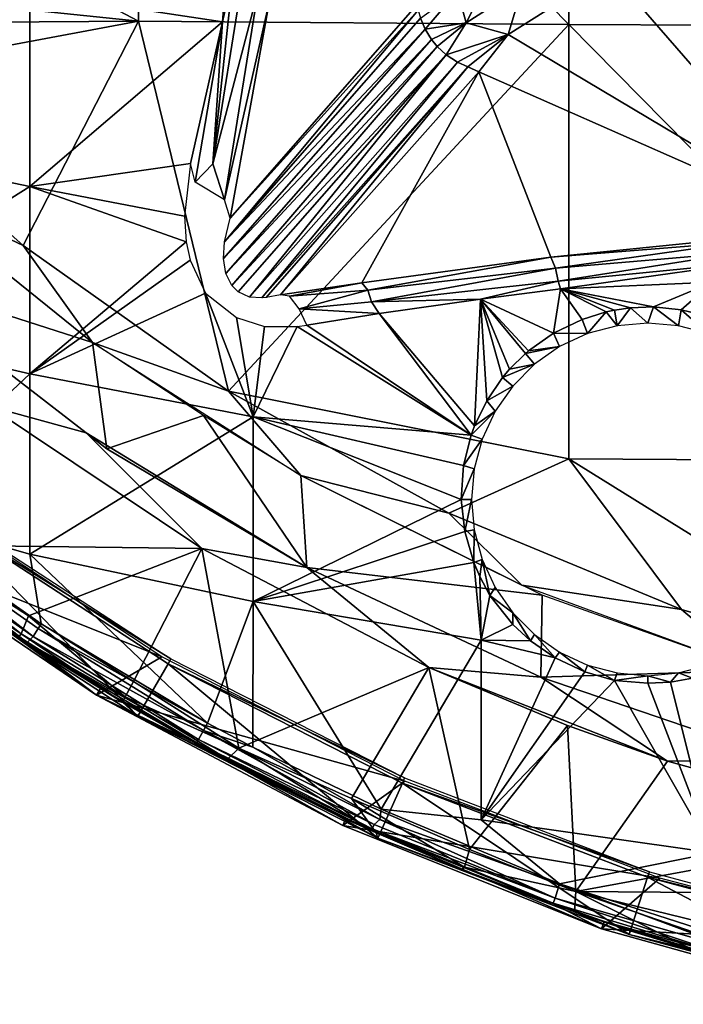
# Model space of a CAD drawing. Extents: x 0 to 651, y 0 to 1239.
# Drawn here: x 595 to 605, y 3 to 17 of the extents above; entities that cross this region are included whole.
import ezdxf

# ---------------------------------------------------------------- set-up
doc = ezdxf.new("R2010")
doc.units = 0
doc.header["$MEASUREMENT"] = 0

msp = doc.modelspace()

# ---------------------------------------------------------------- linework, layer by layer
for points in [[(591.350098, 19.764601, 76.263222), (596.77771, 16.905371, 76.536453), (596.77771, 23.071831, 77.099831)], [(596.77771, 23.071831, 77.099831), (596.77771, 16.905371, 76.536453), (602.880981, 16.8575, 76.98539)], [(596.77771, 23.071831, 77.099831), (602.880981, 16.8575, 76.98539), (602.880981, 23.03755, 77.550018)], [(602.880981, 23.03755, 77.550018), (602.880981, 16.8575, 76.98539), (608.994873, 16.82889, 77.253571)], [(602.880981, 23.03755, 77.550018), (608.994873, 16.82889, 77.253571), (608.994873, 23.017111, 77.818939)], [(593.610474, 17.23522, 76.263222), (596.77771, 16.905371, 76.536453), (591.350098, 19.764601, 76.263222)], [(606.641724, 13.965857, 54.481792), (603.46051, 17.625774, 44.427662), (604.940796, 18.265703, 42.669182)], [(592.148804, 17.88151, 57.75473), (595.237915, 17.311159, 56.546459), (592.148804, 15.20497, 59.120899)], [(597.970032, 16.896191, 55.63755), (595.237915, 17.311159, 56.546459), (598.02832, 17.59684, 55.2948)], [(598.02832, 17.59684, 55.2948), (598.123596, 17.566799, 55.267361), (597.970032, 16.896191, 55.63755)], [(601.423706, 16.882132, 47.203014), (601.30481, 17.33079, 46.98016), (601.81543, 17.645832, 45.964027)], [(602.222778, 17.395929, 45.66198), (601.423706, 16.882132, 47.203014), (601.81543, 17.645832, 45.964027)], [(606.641724, 13.965857, 54.481792), (602.020142, 16.714466, 46.930275), (603.46051, 17.625774, 44.427662)], [(602.020142, 16.714466, 46.930275), (602.222778, 17.395929, 45.66198), (603.46051, 17.625774, 44.427662)], [(597.835205, 14.88395, 56.637501), (597.970032, 16.896191, 55.63755), (598.123596, 17.566799, 55.267361)], [(597.835205, 14.88395, 56.637501), (598.123596, 17.566799, 55.267361), (598.255005, 17.515841, 55.210979)], [(597.835205, 14.88395, 56.637501), (598.255005, 17.515841, 55.210979), (598.475098, 17.339613, 55.078163)], [(592.148804, 15.20497, 59.120899), (595.237915, 17.311159, 56.546459), (595.237915, 14.561, 57.950191)], [(597.970032, 16.896191, 55.63755), (595.237915, 14.561, 57.950191), (595.237915, 17.311159, 56.546459)], [(597.999207, 14.372627, 56.645828), (597.835205, 14.88395, 56.637501), (598.475098, 17.339613, 55.078163)], [(597.999207, 14.372627, 56.645828), (598.475098, 17.339613, 55.078163), (598.637268, 17.192129, 54.819996)], [(600.842285, 16.78982, 48.270782), (600.777466, 16.946735, 48.306847), (601.30481, 17.33079, 46.98016)], [(601.423706, 16.882132, 47.203014), (600.842285, 16.78982, 48.270782), (601.30481, 17.33079, 46.98016)], [(602.020142, 16.714466, 46.930275), (601.423706, 16.882132, 47.203014), (602.222778, 17.395929, 45.66198)], [(593.257019, 16.881639, 76.18824), (596.77771, 16.905371, 76.536453), (593.610474, 17.23522, 76.263222)], [(598.637268, 17.192129, 54.819996), (598.079346, 14.109714, 56.537029), (597.999207, 14.372627, 56.645828)], [(600.735413, 17.143961, 48.365002), (598.079346, 14.109714, 56.537029), (598.637268, 17.192129, 54.819996)], [(598.079346, 14.109714, 56.537029), (600.747192, 17.06105, 48.338631), (597.999939, 13.778692, 56.884171)], [(600.747192, 17.06105, 48.338631), (600.777466, 16.946735, 48.306847), (597.999939, 13.778692, 56.884171)], [(598.079346, 14.109714, 56.537029), (600.735413, 17.143961, 48.365002), (600.747192, 17.06105, 48.338631)], [(593.257019, 16.881639, 76.18824), (592.479187, 16.103861, 76.018852), (596.77771, 16.905371, 76.536453)], [(592.479187, 16.103861, 76.018852), (595.142395, 13.72385, 76.018852), (596.77771, 16.905371, 76.536453)], [(596.77771, 16.905371, 76.536453), (595.142395, 13.72385, 76.018852), (598.055298, 11.657, 76.018852)], [(597.517334, 14.886565, 56.814289), (595.237915, 14.561, 57.950191), (597.970032, 16.896191, 55.63755)], [(596.77771, 16.905371, 76.536453), (598.055298, 11.657, 76.018852), (602.880981, 16.8575, 76.98539)], [(597.585083, 14.62233, 56.924519), (597.517334, 14.886565, 56.814289), (597.970032, 16.896191, 55.63755)], [(597.585083, 14.62233, 56.924519), (597.970032, 16.896191, 55.63755), (597.835205, 14.88395, 56.637501)], [(597.999939, 13.778692, 56.884171), (600.777466, 16.946735, 48.306847), (600.842285, 16.78982, 48.270782)], [(597.999939, 13.778692, 56.884171), (600.842285, 16.78982, 48.270782), (597.984741, 13.539285, 57.109764)], [(597.984741, 13.539285, 57.109764), (600.842285, 16.78982, 48.270782), (600.932617, 16.643581, 48.246918)], [(598.055298, 11.657, 76.018852), (602.880981, 10.69736, 76.234253), (602.880981, 16.8575, 76.98539)], [(600.932617, 16.643581, 48.246918), (600.842285, 16.78982, 48.270782), (601.423706, 16.882132, 47.203014)], [(601.014099, 16.54661, 48.238106), (600.932617, 16.643581, 48.246918), (601.423706, 16.882132, 47.203014)], [(601.141113, 16.429035, 48.23661), (601.014099, 16.54661, 48.238106), (601.423706, 16.882132, 47.203014)], [(602.020142, 16.714466, 46.930275), (601.141113, 16.429035, 48.23661), (601.423706, 16.882132, 47.203014)], [(602.880981, 16.8575, 76.98539), (602.880981, 10.69736, 76.234253), (608.994873, 10.66065, 76.501442)], [(602.880981, 16.8575, 76.98539), (608.994873, 10.66065, 76.501442), (608.994873, 16.82889, 77.253571)], [(600.932617, 16.643581, 48.246918), (598.017639, 13.327948, 57.279617), (597.984741, 13.539285, 57.109764)], [(601.014099, 16.54661, 48.238106), (598.017639, 13.327948, 57.279617), (600.932617, 16.643581, 48.246918)], [(601.304321, 16.322081, 48.25069), (601.141113, 16.429035, 48.23661), (602.020142, 16.714466, 46.930275)], [(602.020142, 16.714466, 46.930275), (601.450012, 16.257879, 48.27467), (601.304321, 16.322081, 48.25069)], [(602.020142, 16.714466, 46.930275), (601.603271, 16.184565, 48.385971), (601.450012, 16.257879, 48.27467)], [(601.603271, 16.184565, 48.385971), (602.020142, 16.714466, 46.930275), (606.641724, 13.965857, 54.481792)], [(601.014099, 16.54661, 48.238106), (598.104126, 13.155539, 57.382385), (598.017639, 13.327948, 57.279617)], [(601.141113, 16.429035, 48.23661), (598.104126, 13.155539, 57.382385), (601.014099, 16.54661, 48.238106)], [(601.141113, 16.429035, 48.23661), (598.191956, 13.065428, 57.410294), (598.104126, 13.155539, 57.382385)], [(598.354675, 12.992432, 57.374622), (598.191956, 13.065428, 57.410294), (601.141113, 16.429035, 48.23661)], [(601.304321, 16.322081, 48.25069), (598.354675, 12.992432, 57.374622), (601.141113, 16.429035, 48.23661)], [(601.304321, 16.322081, 48.25069), (598.527527, 12.98136, 57.275372), (598.354675, 12.992432, 57.374622)], [(601.450012, 16.257879, 48.27467), (598.527527, 12.98136, 57.275372), (601.304321, 16.322081, 48.25069)], [(601.450012, 16.257879, 48.27467), (598.590881, 12.98571, 57.23159), (598.527527, 12.98136, 57.275372)], [(601.450012, 16.257879, 48.27467), (598.791687, 13.02336, 57.071083), (598.590881, 12.98571, 57.23159)], [(601.603271, 16.184565, 48.385971), (598.791687, 13.02336, 57.071083), (601.450012, 16.257879, 48.27467)], [(592.479187, 16.103861, 76.32251), (593.397583, 14.54544, 76.243622), (595.142395, 13.72385, 76.32251)], [(595.142395, 13.72385, 76.32251), (595.142395, 13.72385, 76.018852), (592.479187, 16.103861, 76.32251)], [(592.479187, 16.103861, 76.32251), (595.142395, 13.72385, 76.018852), (592.479187, 16.103861, 76.018852)], [(601.603271, 16.184565, 48.385971), (599.946167, 13.192845, 56.605694), (598.791687, 13.02336, 57.071083)], [(601.603271, 16.184565, 48.385971), (602.628357, 13.559571, 55.59808), (599.946167, 13.192845, 56.605694)], [(606.641724, 13.965857, 54.481792), (602.628357, 13.559571, 55.59808), (601.603271, 16.184565, 48.385971)], [(592.148804, 15.20497, 59.120899), (595.237915, 14.561, 57.950191), (592.148804, 12.61795, 60.649891)], [(595.237915, 14.561, 57.950191), (597.517334, 14.886565, 56.814289), (597.430481, 14.13894, 57.254452)], [(597.835205, 14.88395, 56.637501), (597.999207, 14.372627, 56.645828), (597.585083, 14.62233, 56.924519)], [(592.148804, 12.61795, 60.649891), (595.237915, 14.561, 57.950191), (595.237915, 11.90287, 59.521221)], [(593.13739, 13.309, 75.761589), (596.127686, 12.35086, 75.93985), (593.397583, 14.54544, 75.93985)], [(595.142395, 13.72385, 76.32251), (593.397583, 14.54544, 76.243622), (596.127686, 12.35086, 76.243622)], [(597.453674, 13.77666, 57.44677), (595.237915, 11.90287, 59.521221), (595.237915, 14.561, 57.950191)], [(595.237915, 14.561, 57.950191), (597.430481, 14.13894, 57.254452), (597.453674, 13.77666, 57.44677)], [(606.641724, 13.965857, 54.481792), (605.348511, 13.777195, 54.931995), (602.628357, 13.559571, 55.59808)], [(595.142395, 13.72385, 76.32251), (596.127686, 12.35086, 76.243622), (598.055298, 11.657, 76.32251)], [(598.055298, 11.657, 76.32251), (598.055298, 11.657, 76.018852), (595.142395, 13.72385, 76.32251)], [(595.142395, 13.72385, 76.32251), (598.055298, 11.657, 76.018852), (595.142395, 13.72385, 76.018852)], [(597.510803, 13.51863, 57.56995), (595.237915, 11.90287, 59.521221), (597.453674, 13.77666, 57.44677)], [(602.690979, 13.404346, 55.838078), (602.628357, 13.559571, 55.59808), (605.348511, 13.777195, 54.931995)], [(605.348511, 13.777195, 54.931995), (605.345825, 13.62962, 55.113522), (602.690979, 13.404346, 55.838078)], [(600.032227, 13.08966, 56.76981), (599.946167, 13.192845, 56.605694), (602.628357, 13.559571, 55.59808)], [(600.032227, 13.08966, 56.76981), (602.628357, 13.559571, 55.59808), (602.690979, 13.404346, 55.838078)], [(605.345825, 13.62962, 55.113522), (602.731873, 13.21852, 55.999329), (602.690979, 13.404346, 55.838078)], [(605.345825, 13.62962, 55.113522), (605.467163, 13.48674, 55.210827), (602.731873, 13.21852, 55.999329)], [(597.510803, 13.51863, 57.56995), (597.727905, 13.048972, 57.755325), (595.237915, 11.90287, 59.521221)], [(602.690979, 13.404346, 55.838078), (600.084595, 12.925052, 56.946747), (600.032227, 13.08966, 56.76981)], [(602.690979, 13.404346, 55.838078), (602.731873, 13.21852, 55.999329), (600.084595, 12.925052, 56.946747)], [(602.765198, 13.11189, 56.059448), (602.731873, 13.21852, 55.999329), (605.467163, 13.48674, 55.210827)], [(602.765198, 13.11189, 56.059448), (605.467163, 13.48674, 55.210827), (604.921326, 13.20463, 55.484261)], [(596.037415, 11.06972, 76.065628), (596.331604, 10.843307, 75.761345), (593.13739, 13.309, 76.065628)], [(593.13739, 13.309, 76.065628), (596.331604, 10.843307, 75.761345), (593.13739, 13.309, 75.761589)], [(596.331604, 10.843307, 75.761345), (596.127686, 12.35086, 75.93985), (593.13739, 13.309, 75.761589)], [(593.13739, 13.309, 76.065628), (594.655029, 11.44683, 75.982697), (596.037415, 11.06972, 76.065628)], [(598.791687, 13.02336, 57.071083), (599.946167, 13.192845, 56.605694), (598.922607, 13.00478, 57.100491)], [(598.922607, 13.00478, 57.100491), (599.946167, 13.192845, 56.605694), (600.032227, 13.08966, 56.76981)], [(601.630798, 12.96562, 56.461449), (600.084595, 12.925052, 56.946747), (602.731873, 13.21852, 55.999329)], [(601.630798, 12.96562, 56.461449), (602.731873, 13.21852, 55.999329), (602.765198, 13.11189, 56.059448)], [(604.921326, 13.20463, 55.484261), (604.080566, 12.855238, 55.870075), (602.765198, 13.11189, 56.059448)], [(604.474304, 12.81422, 55.801411), (604.080566, 12.855238, 55.870075), (604.921326, 13.20463, 55.484261)], [(604.921326, 13.20463, 55.484261), (604.709595, 12.756451, 55.780907), (604.474304, 12.81422, 55.801411)], [(595.237915, 11.90287, 59.521221), (597.727905, 13.048972, 57.755325), (598.404785, 11.29282, 58.558239)], [(598.404785, 11.29282, 58.558239), (597.727905, 13.048972, 57.755325), (598.168823, 12.7055, 57.784698)], [(600.032227, 13.08966, 56.76981), (599.059875, 12.827728, 57.337135), (598.922607, 13.00478, 57.100491)], [(600.032227, 13.08966, 56.76981), (600.084595, 12.925052, 56.946747), (599.059875, 12.827728, 57.337135)], [(602.765198, 13.11189, 56.059448), (602.664185, 12.481828, 56.44656), (601.630798, 12.96562, 56.461449)], [(602.765198, 13.11189, 56.059448), (603.070923, 12.67678, 56.224129), (602.664185, 12.481828, 56.44656)], [(603.526917, 12.806, 56.033649), (603.411987, 12.78162, 56.076462), (602.765198, 13.11189, 56.059448)], [(602.765198, 13.11189, 56.059448), (604.080566, 12.855238, 55.870075), (603.754089, 12.83896, 55.958569)], [(602.765198, 13.11189, 56.059448), (603.754089, 12.83896, 55.958569), (603.526917, 12.806, 56.033649)], [(603.411987, 12.78162, 56.076462), (603.070923, 12.67678, 56.224129), (602.765198, 13.11189, 56.059448)], [(600.192627, 12.75831, 57.03101), (599.059875, 12.827728, 57.337135), (600.084595, 12.925052, 56.946747)], [(600.192627, 12.75831, 57.03101), (600.084595, 12.925052, 56.946747), (601.630798, 12.96562, 56.461449)], [(601.542725, 11.16592, 57.557449), (600.192627, 12.75831, 57.03101), (601.630798, 12.96562, 56.461449)], [(601.542725, 11.16592, 57.557449), (601.630798, 12.96562, 56.461449), (601.717163, 11.52405, 57.284195)], [(601.630798, 12.96562, 56.461449), (602.664185, 12.481828, 56.44656), (602.311401, 12.23081, 56.68874)], [(601.630798, 12.96562, 56.461449), (602.311401, 12.23081, 56.68874), (602.265808, 12.19183, 56.724529)], [(602.265808, 12.19183, 56.724529), (602.041992, 11.97124, 56.919041), (601.630798, 12.96562, 56.461449)], [(601.630798, 12.96562, 56.461449), (602.041992, 11.97124, 56.919041), (601.940918, 11.85226, 57.01952)], [(601.630798, 12.96562, 56.461449), (601.940918, 11.85226, 57.01952), (601.717163, 11.52405, 57.284195)], [(604.000488, 12.62522, 62.400002), (603.754089, 12.83896, 55.958569), (604.080566, 12.855238, 55.870075)], [(604.000488, 12.62522, 62.400002), (604.080566, 12.855238, 55.870075), (604.43457, 12.58719, 62.400002)], [(604.43457, 12.58719, 62.400002), (604.080566, 12.855238, 55.870075), (604.474304, 12.81422, 55.801411)], [(598.404785, 11.29282, 58.558239), (598.168823, 12.7055, 57.784698), (598.567383, 12.574058, 57.711174)], [(599.164185, 12.59446, 57.481209), (599.059875, 12.827728, 57.337135), (600.192627, 12.75831, 57.03101)], [(601.495483, 11.03711, 57.652279), (599.164185, 12.59446, 57.481209), (600.192627, 12.75831, 57.03101)], [(601.495483, 11.03711, 57.652279), (600.192627, 12.75831, 57.03101), (601.542725, 11.16592, 57.557449)], [(603.145508, 12.47442, 62.400002), (603.070923, 12.67678, 56.224129), (603.411987, 12.78162, 56.076462)], [(603.145508, 12.47442, 62.400002), (603.411987, 12.78162, 56.076462), (603.566406, 12.58719, 62.400002)], [(603.566406, 12.58719, 62.400002), (603.411987, 12.78162, 56.076462), (603.526917, 12.806, 56.033649)], [(603.566406, 12.58719, 62.400002), (603.526917, 12.806, 56.033649), (603.754089, 12.83896, 55.958569)], [(603.566406, 12.58719, 62.400002), (603.754089, 12.83896, 55.958569), (604.000488, 12.62522, 62.400002)], [(604.43457, 12.58719, 62.400002), (604.474304, 12.81422, 55.801411), (604.855591, 12.47442, 62.400002)], [(604.855591, 12.47442, 62.400002), (604.474304, 12.81422, 55.801411), (604.709595, 12.756451, 55.780907)], [(595.237915, 11.90287, 59.521221), (593.14978, 9.938776, 61.908939), (592.148804, 12.61795, 60.649891)], [(598.404785, 11.29282, 58.558239), (598.567383, 12.574058, 57.711174), (599.028503, 12.57604, 57.540909)], [(598.404785, 11.29282, 58.558239), (599.028503, 12.57604, 57.540909), (601.495483, 11.03711, 57.652279)], [(601.495483, 11.03711, 57.652279), (599.028503, 12.57604, 57.540909), (599.164185, 12.59446, 57.481209)], [(602.664185, 12.481828, 56.44656), (603.070923, 12.67678, 56.224129), (603.145508, 12.47442, 62.400002)], [(602.750488, 12.29024, 62.400002), (602.311401, 12.23081, 56.68874), (602.664185, 12.481828, 56.44656)], [(602.750488, 12.29024, 62.400002), (602.664185, 12.481828, 56.44656), (603.145508, 12.47442, 62.400002)], [(598.055298, 11.657, 76.32251), (596.127686, 12.35086, 76.243622), (599.079102, 10.46437, 76.243622)], [(596.331604, 10.843307, 75.761345), (597.699707, 11.312725, 75.93985), (596.127686, 12.35086, 75.93985)], [(602.750488, 12.29024, 62.400002), (602.393494, 12.04032, 62.400002), (602.265808, 12.19183, 56.724529)], [(602.265808, 12.19183, 56.724529), (602.311401, 12.23081, 56.68874), (602.750488, 12.29024, 62.400002)], [(602.393494, 12.04032, 62.400002), (602.041992, 11.97124, 56.919041), (602.265808, 12.19183, 56.724529)], [(602.085388, 11.73216, 62.400002), (601.940918, 11.85226, 57.01952), (602.393494, 12.04032, 62.400002)], [(602.393494, 12.04032, 62.400002), (601.940918, 11.85226, 57.01952), (602.041992, 11.97124, 56.919041)], [(595.237915, 11.90287, 59.521221), (595.237915, 9.346962, 61.25354), (593.14978, 9.938776, 61.908939)], [(598.404785, 11.29282, 58.558239), (595.237915, 9.346962, 61.25354), (595.237915, 11.90287, 59.521221)], [(602.085388, 11.73216, 62.400002), (601.717163, 11.52405, 57.284195), (601.940918, 11.85226, 57.01952)], [(602.085388, 11.73216, 62.400002), (601.835388, 11.37519, 62.400002), (601.717163, 11.52405, 57.284195)], [(598.055298, 11.657, 76.32251), (599.079102, 10.46437, 76.243622), (601.181274, 9.929359, 76.32251)], [(601.181274, 9.929359, 76.32251), (601.181274, 9.929359, 76.018852), (598.055298, 11.657, 76.32251)], [(598.055298, 11.657, 76.32251), (601.181274, 9.929359, 76.018852), (598.055298, 11.657, 76.018852)], [(598.055298, 11.657, 76.018852), (601.181274, 9.929359, 76.018852), (602.880981, 10.69736, 76.234253)], [(601.835388, 11.37519, 62.400002), (601.542725, 11.16592, 57.557449), (601.717163, 11.52405, 57.284195)], [(593.900085, 9.475052, 75.327332), (597.676819, 9.427726, 75.678528), (594.655029, 11.44683, 75.678528)], [(594.655029, 11.44683, 75.982697), (594.655029, 11.44683, 75.678528), (597.676819, 9.427726, 75.678528)], [(594.655029, 11.44683, 75.982697), (597.676819, 9.427726, 75.678528), (597.676819, 9.427726, 75.982697)], [(596.037415, 11.06972, 76.065628), (594.655029, 11.44683, 75.982697), (597.676819, 9.427726, 75.982697)], [(599.164978, 9.160995, 75.761589), (597.699707, 11.312725, 75.93985), (596.331604, 10.843307, 75.761345)], [(599.164978, 9.160995, 75.761589), (599.079102, 10.46437, 75.93985), (597.699707, 11.312725, 75.93985)], [(601.651306, 10.98025, 62.400002), (601.495483, 11.03711, 57.652279), (601.835388, 11.37519, 62.400002)], [(601.835388, 11.37519, 62.400002), (601.495483, 11.03711, 57.652279), (601.542725, 11.16592, 57.557449)], [(598.404785, 11.29282, 58.558239), (598.404785, 8.678496, 60.330109), (595.237915, 9.346962, 61.25354)], [(601.495483, 11.03711, 57.652279), (601.38623, 10.602785, 57.960747), (598.404785, 11.29282, 58.558239)], [(598.404785, 11.29282, 58.558239), (601.38623, 10.602785, 57.960747), (601.356628, 10.12522, 58.28014)], [(601.356628, 10.12522, 58.28014), (598.404785, 8.678496, 60.330109), (598.404785, 11.29282, 58.558239)], [(599.164978, 9.160995, 76.065628), (599.164978, 9.160995, 75.761589), (596.037415, 11.06972, 76.065628)], [(599.164978, 9.160995, 75.761589), (596.331604, 10.843307, 75.761345), (596.037415, 11.06972, 76.065628)], [(596.037415, 11.06972, 76.065628), (597.676819, 9.427726, 75.982697), (599.164978, 9.160995, 76.065628)], [(601.651306, 10.98025, 62.400002), (601.38623, 10.602785, 57.960747), (601.495483, 11.03711, 57.652279)], [(601.651306, 10.98025, 62.400002), (601.538513, 10.55932, 62.400002), (601.38623, 10.602785, 57.960747)], [(602.880981, 10.69736, 76.234253), (601.181274, 9.929359, 76.018852), (604.481079, 8.562505, 76.018852)], [(607.913208, 7.573724, 76.018852), (608.994873, 10.66065, 76.501442), (602.880981, 10.69736, 76.234253)], [(602.880981, 10.69736, 76.234253), (604.481079, 8.562505, 76.018852), (607.913208, 7.573724, 76.018852)], [(601.538513, 10.55932, 62.400002), (601.356628, 10.12522, 58.28014), (601.38623, 10.602785, 57.960747)], [(601.500488, 10.12522, 62.400002), (601.356628, 10.12522, 58.28014), (601.538513, 10.55932, 62.400002)], [(601.181274, 9.929359, 76.32251), (599.079102, 10.46437, 76.243622), (602.217102, 8.908033, 76.243622)], [(602.50177, 8.767776, 75.939476), (599.079102, 10.46437, 75.93985), (599.164978, 9.160995, 75.761589)], [(601.356628, 10.12522, 58.28014), (601.406555, 9.668035, 58.567886), (598.404785, 8.678496, 60.330109)], [(601.500488, 10.12522, 62.400002), (601.406555, 9.668035, 58.567886), (601.356628, 10.12522, 58.28014)], [(601.500488, 10.12522, 62.400002), (601.538513, 9.69106, 62.400002), (601.406555, 9.668035, 58.567886)], [(595.218445, 8.471903, 75.314117), (593.900085, 9.475052, 75.327332), (592.867737, 9.996556, 75.258728)], [(592.867737, 9.996556, 75.258728), (593.667542, 9.200479, 75.09285), (595.11615, 8.218149, 75.067276)], [(592.867737, 9.996556, 75.258728), (595.11615, 8.218149, 75.067276), (595.218445, 8.471903, 75.314117)], [(593.873413, 10.02169, 69), (592.911621, 9.567797, 69), (597.108276, 7.894397, 69)], [(595.397217, 8.358538, 61.908939), (593.103394, 9.877861, 61.986351), (593.14978, 9.938776, 61.908939)], [(593.14978, 9.938776, 61.908939), (595.237915, 9.346962, 61.25354), (595.397217, 8.358538, 61.908939)], [(601.181274, 9.929359, 76.32251), (602.217102, 8.908033, 76.243622), (604.481079, 8.562505, 76.32251)], [(604.481079, 8.562505, 76.32251), (604.481079, 8.562505, 76.018852), (601.181274, 9.929359, 76.32251)], [(601.181274, 9.929359, 76.32251), (604.481079, 8.562505, 76.018852), (601.181274, 9.929359, 76.018852)], [(593.025269, 9.771935, 62.168629), (593.103394, 9.877861, 61.986351), (595.286438, 8.182395, 62.168362)], [(595.397217, 8.358538, 61.908939), (595.355591, 8.294225, 61.986351), (593.103394, 9.877861, 61.986351)], [(595.286438, 8.182395, 62.168362), (593.103394, 9.877861, 61.986351), (595.355591, 8.294225, 61.986351)], [(594.075378, 9.824157, 71.500008), (596.772278, 7.053077, 71.500008), (593.572021, 9.131372, 71.500008)], [(597.239807, 7.862687, 67.000008), (594.075378, 9.824157, 71.500008), (594.121521, 9.887755, 67.000008)], [(597.239807, 7.862687, 67.000008), (597.2005, 7.794678, 71.500008), (594.075378, 9.824157, 71.500008)], [(597.2005, 7.794678, 71.500008), (596.772278, 7.053077, 71.500008), (594.075378, 9.824157, 71.500008)], [(592.911621, 9.567797, 69), (592.978882, 9.65625, 62.632481), (596.1828, 7.349908, 69)], [(592.964722, 9.695739, 62.45055), (593.025269, 9.771935, 62.168629), (595.199707, 8.097322, 62.510986)], [(592.978882, 9.65625, 62.632481), (592.964722, 9.695739, 62.45055), (595.199707, 8.097322, 62.510986)], [(596.1828, 7.349908, 69), (592.978882, 9.65625, 62.632481), (595.199707, 8.097322, 62.510986)], [(595.199707, 8.097322, 62.510986), (593.025269, 9.771935, 62.168629), (595.286438, 8.182395, 62.168362)], [(598.404785, 8.678496, 60.330109), (601.406555, 9.668035, 58.567886), (601.533997, 9.227574, 58.826649)], [(601.538513, 9.69106, 62.400002), (601.533997, 9.227574, 58.826649), (601.406555, 9.668035, 58.567886)], [(601.651306, 9.270132, 62.400002), (601.533997, 9.227574, 58.826649), (601.538513, 9.69106, 62.400002)], [(597.108276, 7.894397, 69), (592.911621, 9.567797, 69), (596.1828, 7.349908, 69)], [(595.218445, 8.471903, 75.314117), (597.676819, 9.427726, 75.678528), (593.900085, 9.475052, 75.327332)], [(596.710205, 7.543695, 75.313797), (597.676819, 9.427726, 75.678528), (595.218445, 8.471903, 75.314117)], [(598.203979, 6.599288, 75.297089), (597.676819, 9.427726, 75.678528), (596.710205, 7.543695, 75.313797)], [(598.203979, 6.599288, 75.297089), (600.897217, 7.74318, 75.678528), (597.676819, 9.427726, 75.678528)], [(597.676819, 9.427726, 75.982697), (597.676819, 9.427726, 75.678528), (600.897217, 7.74318, 75.678528)], [(597.676819, 9.427726, 75.982697), (600.897217, 7.74318, 75.678528), (600.897217, 7.74318, 75.982697)], [(599.164978, 9.160995, 76.065628), (597.676819, 9.427726, 75.982697), (600.897217, 7.74318, 75.982697)], [(595.397217, 8.358538, 61.908939), (595.237915, 9.346962, 61.25354), (597.758301, 6.953955, 61.908939)], [(597.758301, 6.953955, 61.908939), (595.237915, 9.346962, 61.25354), (598.404785, 8.678496, 60.330109)], [(598.404785, 8.678496, 60.330109), (601.533997, 9.227574, 58.826649), (601.63678, 8.127689, 59.569199)], [(601.651306, 9.270132, 62.400002), (601.617981, 9.032726, 58.934528), (601.533997, 9.227574, 58.826649)], [(601.63678, 8.127689, 59.569199), (601.533997, 9.227574, 58.826649), (601.617981, 9.032726, 58.934528)], [(601.651306, 9.270132, 62.400002), (601.762573, 8.763653, 59.076767), (601.617981, 9.032726, 58.934528)], [(601.835388, 8.875191, 62.400002), (601.762573, 8.763653, 59.076767), (601.651306, 9.270132, 62.400002)], [(596.772278, 7.053077, 71.500008), (596.553223, 7.247368, 74.87426), (593.572021, 9.131372, 71.500008)], [(593.572021, 9.131372, 71.500008), (596.553223, 7.247368, 74.87426), (595.07312, 8.16679, 74.843773)], [(593.667542, 9.200479, 75.09285), (595.07312, 8.16679, 74.843773), (595.11615, 8.218149, 75.067276)], [(602.482483, 7.605791, 76.065628), (602.482483, 7.605791, 75.761589), (599.164978, 9.160995, 76.065628)], [(599.164978, 9.160995, 76.065628), (602.482483, 7.605791, 75.761589), (599.164978, 9.160995, 75.761589)], [(602.482483, 7.605791, 75.761589), (602.50177, 8.767776, 75.939476), (599.164978, 9.160995, 75.761589)], [(599.164978, 9.160995, 76.065628), (600.897217, 7.74318, 75.982697), (602.482483, 7.605791, 76.065628)], [(601.63678, 8.127689, 59.569199), (601.617981, 9.032726, 58.934528), (601.762573, 8.763653, 59.076767)], [(602.085388, 8.518219, 62.400002), (601.762573, 8.763653, 59.076767), (601.835388, 8.875191, 62.400002)], [(604.481079, 8.562505, 76.32251), (602.217102, 8.908033, 76.243622), (605.505005, 7.700145, 76.243622)], [(597.758301, 6.953955, 61.908939), (598.404785, 8.678496, 60.330109), (598.398926, 6.613493, 61.908939)], [(598.398926, 6.613493, 61.908939), (598.404785, 8.678496, 60.330109), (600.219482, 5.733192, 61.908939)], [(600.219482, 5.733192, 61.908939), (598.404785, 8.678496, 60.330109), (601.63678, 8.127689, 59.569199)], [(601.63678, 8.127689, 59.569199), (601.762573, 8.763653, 59.076767), (602.087524, 8.350611, 59.268929)], [(602.085388, 8.518219, 62.400002), (602.087524, 8.350611, 59.268929), (601.762573, 8.763653, 59.076767)], [(605.505005, 7.700145, 75.93985), (602.50177, 8.767776, 75.939476), (602.482483, 7.605791, 75.761589)], [(602.393494, 8.210063, 62.400002), (602.337769, 8.118481, 59.359917), (602.085388, 8.518219, 62.400002)], [(602.085388, 8.518219, 62.400002), (602.337769, 8.118481, 59.359917), (602.087524, 8.350611, 59.268929)], [(604.481079, 8.562505, 76.32251), (605.505005, 7.700145, 76.243622), (607.913208, 7.573724, 76.32251)], [(607.913208, 7.573724, 76.32251), (607.913208, 7.573724, 76.018852), (604.481079, 8.562505, 76.32251)], [(604.481079, 8.562505, 76.32251), (607.913208, 7.573724, 76.018852), (604.481079, 8.562505, 76.018852)], [(595.218445, 8.471903, 75.314117), (595.11615, 8.218149, 75.067276), (596.592041, 7.324727, 75.130905)], [(595.218445, 8.471903, 75.314117), (596.592041, 7.324727, 75.130905), (596.710205, 7.543695, 75.313797)], [(595.286438, 8.182395, 62.168362), (595.355591, 8.294225, 61.986351), (597.700073, 6.846845, 62.045891)], [(597.758301, 6.953955, 61.908939), (595.355591, 8.294225, 61.986351), (595.397217, 8.358538, 61.908939)], [(597.758301, 6.953955, 61.908939), (597.700073, 6.846845, 62.045891), (595.355591, 8.294225, 61.986351)], [(602.087524, 8.350611, 59.268929), (602.337769, 8.118481, 59.359917), (601.63678, 8.127689, 59.569199)], [(595.11615, 8.218149, 75.067276), (595.07312, 8.16679, 74.843773), (596.553223, 7.247368, 74.87426)], [(595.11615, 8.218149, 75.067276), (596.553223, 7.247368, 74.87426), (596.592041, 7.324727, 75.130905)], [(595.199707, 8.097322, 62.510986), (595.286438, 8.182395, 62.168362), (597.631714, 6.721318, 62.306965)], [(596.1828, 7.349908, 69), (595.199707, 8.097322, 62.510986), (596.240112, 7.445157, 62.632481)], [(596.240112, 7.445157, 62.632481), (595.199707, 8.097322, 62.510986), (597.605103, 6.672442, 62.523869)], [(597.605103, 6.672442, 62.523869), (595.199707, 8.097322, 62.510986), (597.631714, 6.721318, 62.306965)], [(597.631714, 6.721318, 62.306965), (595.286438, 8.182395, 62.168362), (597.700073, 6.846845, 62.045891)], [(600.219482, 5.733192, 61.908939), (601.63678, 8.127689, 59.569199), (601.63678, 5.581975, 61.534771)], [(601.63678, 5.581975, 61.534771), (601.63678, 8.127689, 59.569199), (602.685669, 7.876337, 59.432419)], [(601.63678, 8.127689, 59.569199), (602.337769, 8.118481, 59.359917), (602.685669, 7.876337, 59.432419)], [(602.685669, 7.876337, 59.432419), (602.337769, 8.118481, 59.359917), (602.393494, 8.210063, 62.400002)], [(602.685669, 7.876337, 59.432419), (602.393494, 8.210063, 62.400002), (602.750488, 7.960141, 62.400002)], [(602.685669, 7.876337, 59.432419), (602.750488, 7.960141, 62.400002), (603.108887, 7.67982, 59.454731)], [(603.108887, 7.67982, 59.454731), (602.750488, 7.960141, 62.400002), (603.145508, 7.775962, 62.400002)], [(597.108276, 7.894397, 69), (596.1828, 7.349908, 69), (600.555298, 6.131351, 69)], [(600.552612, 6.174743, 67.000008), (597.2005, 7.794678, 71.500008), (597.239807, 7.862687, 67.000008)], [(601.63678, 5.581975, 61.534771), (602.685669, 7.876337, 59.432419), (603.108887, 7.67982, 59.454731)], [(597.2005, 7.794678, 71.500008), (600.172424, 5.320668, 71.500008), (596.772278, 7.053077, 71.500008)], [(600.552612, 6.174743, 67.000008), (600.520691, 6.102979, 71.500008), (597.2005, 7.794678, 71.500008)], [(600.520691, 6.102979, 71.500008), (600.172424, 5.320668, 71.500008), (597.2005, 7.794678, 71.500008)], [(599.800842, 5.881844, 75.30809), (600.897217, 7.74318, 75.678528), (598.203979, 6.599288, 75.297089)], [(600.897217, 7.74318, 75.678528), (599.800842, 5.881844, 75.30809), (601.473816, 5.158986, 75.308167)], [(600.897217, 7.74318, 75.678528), (601.473816, 5.158986, 75.308167), (602.864014, 6.918609, 75.678528)], [(600.897217, 7.74318, 75.982697), (600.897217, 7.74318, 75.678528), (602.864014, 6.918609, 75.678528)], [(600.897217, 7.74318, 75.982697), (602.864014, 6.918609, 75.678528), (604.279114, 6.412566, 75.982697)], [(602.482483, 7.605791, 76.065628), (600.897217, 7.74318, 75.982697), (604.279114, 6.412566, 75.982697)], [(601.63678, 5.581975, 61.534771), (603.108887, 7.67982, 59.454731), (603.531555, 7.557959, 59.42762)], [(605.950195, 6.422758, 75.761589), (605.505005, 7.700145, 75.93985), (602.482483, 7.605791, 75.761589)], [(603.108887, 7.67982, 59.454731), (603.145508, 7.775962, 62.400002), (603.531555, 7.557959, 59.42762)], [(603.531555, 7.557959, 59.42762), (603.145508, 7.775962, 62.400002), (603.566406, 7.66319, 62.400002)], [(604.855591, 7.775962, 62.400002), (604.63501, 7.588863, 59.12077), (604.43457, 7.66319, 62.400002)], [(596.710205, 7.543695, 75.313797), (596.592041, 7.324727, 75.130905), (598.203979, 6.599288, 75.297089)], [(601.63678, 5.581975, 61.534771), (603.531555, 7.557959, 59.42762), (604.921326, 5.114973, 60.96714)], [(605.950195, 6.422758, 76.065628), (605.950195, 6.422758, 75.761589), (602.482483, 7.605791, 76.065628)], [(602.482483, 7.605791, 76.065628), (605.950195, 6.422758, 75.761589), (602.482483, 7.605791, 75.761589)], [(602.482483, 7.605791, 76.065628), (604.279114, 6.412566, 75.982697), (605.950195, 6.422758, 76.065628)], [(604.000488, 7.625163, 62.400002), (603.531555, 7.557959, 59.42762), (603.566406, 7.66319, 62.400002)], [(604.000488, 7.625163, 62.400002), (604.001282, 7.518053, 59.331921), (603.531555, 7.557959, 59.42762)], [(604.921326, 5.114973, 60.96714), (603.531555, 7.557959, 59.42762), (604.001282, 7.518053, 59.331921)], [(604.43457, 7.66319, 62.400002), (604.323303, 7.533007, 59.238541), (604.000488, 7.625163, 62.400002)], [(604.000488, 7.625163, 62.400002), (604.323303, 7.533007, 59.238541), (604.001282, 7.518053, 59.331921)], [(604.43457, 7.66319, 62.400002), (604.63501, 7.588863, 59.12077), (604.323303, 7.533007, 59.238541)], [(604.921326, 5.114973, 60.96714), (604.323303, 7.533007, 59.238541), (604.63501, 7.588863, 59.12077)], [(597.601318, 6.665587, 62.632481), (596.1828, 7.349908, 69), (596.240112, 7.445157, 62.632481)], [(596.240112, 7.445157, 62.632481), (597.605103, 6.672442, 62.523869), (597.601318, 6.665587, 62.632481)], [(604.001282, 7.518053, 59.331921), (604.323303, 7.533007, 59.238541), (604.921326, 5.114973, 60.96714)], [(600.555298, 6.131351, 69), (596.1828, 7.349908, 69), (599.674622, 5.498707, 69)], [(597.601318, 6.665587, 62.632481), (599.674622, 5.498707, 69), (596.1828, 7.349908, 69)], [(596.592041, 7.324727, 75.130905), (596.553223, 7.247368, 74.87426), (598.040527, 6.443292, 74.970657)], [(596.592041, 7.324727, 75.130905), (598.040527, 6.443292, 74.970657), (598.203979, 6.599288, 75.297089)], [(596.772278, 7.053077, 71.500008), (597.886292, 6.497735, 74.549889), (596.553223, 7.247368, 74.87426)], [(596.553223, 7.247368, 74.87426), (597.886292, 6.497735, 74.549889), (598.040527, 6.443292, 74.970657)], [(597.886292, 6.497735, 74.549889), (596.772278, 7.053077, 71.500008), (599.572388, 5.658686, 74.843773)], [(599.572388, 5.658686, 74.843773), (596.772278, 7.053077, 71.500008), (600.172424, 5.320668, 71.500008)], [(597.631714, 6.721318, 62.306965), (597.700073, 6.846845, 62.045891), (600.121521, 5.515099, 62.236698)], [(598.398926, 6.613493, 61.908939), (597.700073, 6.846845, 62.045891), (597.758301, 6.953955, 61.908939)], [(598.398926, 6.613493, 61.908939), (600.200012, 5.588135, 62.064438), (597.700073, 6.846845, 62.045891)], [(600.121521, 5.515099, 62.236698), (597.700073, 6.846845, 62.045891), (600.200012, 5.588135, 62.064438)], [(602.864014, 6.918609, 75.678528), (601.473816, 5.158986, 75.308167), (602.980042, 4.565817, 75.305115)], [(602.864014, 6.918609, 75.678528), (602.980042, 4.565817, 75.305115), (604.279114, 6.412566, 75.678528)], [(602.864014, 6.918609, 75.678528), (604.279114, 6.412566, 75.678528), (604.279114, 6.412566, 75.982697)], [(597.605103, 6.672442, 62.523869), (597.631714, 6.721318, 62.306965), (600.094299, 5.454481, 62.45055)], [(600.094299, 5.454481, 62.45055), (597.631714, 6.721318, 62.306965), (600.121521, 5.515099, 62.236698)], [(597.601318, 6.665587, 62.632481), (597.605103, 6.672442, 62.523869), (599.721191, 5.599558, 62.632481)], [(599.721191, 5.599558, 62.632481), (599.674622, 5.498707, 69), (597.601318, 6.665587, 62.632481)], [(599.721191, 5.599558, 62.632481), (597.605103, 6.672442, 62.523869), (600.094299, 5.454481, 62.45055)], [(598.203979, 6.599288, 75.297089), (598.040527, 6.443292, 74.970657), (600.148254, 5.397676, 75.001289)], [(598.203979, 6.599288, 75.297089), (600.148254, 5.397676, 75.001289), (599.800842, 5.881844, 75.30809)], [(600.219482, 5.733192, 61.908939), (600.200012, 5.588135, 62.064438), (598.398926, 6.613493, 61.908939)], [(598.040527, 6.443292, 74.970657), (597.886292, 6.497735, 74.549889), (599.572388, 5.658686, 74.843773)], [(598.040527, 6.443292, 74.970657), (599.572388, 5.658686, 74.843773), (600.148254, 5.397676, 75.001289)], [(605.950195, 6.422758, 76.065628), (604.279114, 6.412566, 75.982697), (607.783875, 5.451083, 75.982697)], [(604.279114, 6.412566, 75.678528), (602.980042, 4.565817, 75.305115), (607.783875, 5.451083, 75.678528)], [(604.279114, 6.412566, 75.982697), (604.279114, 6.412566, 75.678528), (607.783875, 5.451083, 75.678528)], [(604.279114, 6.412566, 75.982697), (607.783875, 5.451083, 75.678528), (607.783875, 5.451083, 75.982697)], [(604.023804, 4.842281, 67.000008), (600.520691, 6.102979, 71.500008), (600.552612, 6.174743, 67.000008)], [(600.555298, 6.131351, 69), (599.674622, 5.498707, 69), (604.173523, 4.75353, 69)], [(600.520691, 6.102979, 71.500008), (603.734924, 3.953159, 71.500008), (600.172424, 5.320668, 71.500008)], [(604.023804, 4.842281, 67.000008), (603.999512, 4.767597, 71.500008), (600.520691, 6.102979, 71.500008)], [(603.999512, 4.767597, 71.500008), (603.734924, 3.953159, 71.500008), (600.520691, 6.102979, 71.500008)], [(599.800842, 5.881844, 75.30809), (600.148254, 5.397676, 75.001289), (601.401428, 4.907997, 75.056763)], [(599.800842, 5.881844, 75.30809), (601.401428, 4.907997, 75.056763), (601.473816, 5.158986, 75.308167)], [(602.751526, 4.673503, 61.938141), (600.200012, 5.588135, 62.064438), (600.219482, 5.733192, 61.908939)], [(600.219482, 5.733192, 61.908939), (601.63678, 5.581975, 61.534771), (602.751526, 4.673503, 61.938141)], [(599.572388, 5.658686, 74.843773), (600.172424, 5.320668, 71.500008), (600.148254, 5.397676, 75.001289)], [(600.085022, 5.433679, 62.632481), (599.674622, 5.498707, 69), (599.721191, 5.599558, 62.632481)], [(599.721191, 5.599558, 62.632481), (600.094299, 5.454481, 62.45055), (600.085022, 5.433679, 62.632481)], [(600.121521, 5.515099, 62.236698), (600.200012, 5.588135, 62.064438), (602.68811, 4.470328, 62.233559)], [(602.68811, 4.470328, 62.233559), (600.200012, 5.588135, 62.064438), (602.751526, 4.673503, 61.938141)], [(604.173523, 4.75353, 69), (599.674622, 5.498707, 69), (603.346008, 4.03583, 69)], [(600.085022, 5.433679, 62.632481), (603.346008, 4.03583, 69), (599.674622, 5.498707, 69)], [(600.085022, 5.433679, 62.632481), (600.094299, 5.454481, 62.45055), (602.657776, 4.401863, 62.523869)], [(600.094299, 5.454481, 62.45055), (600.121521, 5.515099, 62.236698), (602.68811, 4.470328, 62.233559)], [(602.657776, 4.401863, 62.523869), (600.094299, 5.454481, 62.45055), (602.68811, 4.470328, 62.233559)], [(601.63678, 5.581975, 61.534771), (604.921326, 5.114973, 60.96714), (602.751526, 4.673503, 61.938141)], [(607.783875, 5.451083, 75.678528), (602.980042, 4.565817, 75.305115), (608.994873, 4.517972, 75.563232)], [(602.655212, 4.394472, 62.632481), (603.346008, 4.03583, 69), (600.085022, 5.433679, 62.632481)], [(600.085022, 5.433679, 62.632481), (602.657776, 4.401863, 62.523869), (602.655212, 4.394472, 62.632481)], [(600.172424, 5.320668, 71.500008), (601.36322, 4.878521, 74.843773), (600.148254, 5.397676, 75.001289)], [(601.401428, 4.907997, 75.056763), (600.148254, 5.397676, 75.001289), (601.36322, 4.878521, 74.843773)], [(603.734924, 3.953159, 71.500008), (602.960693, 4.277621, 74.953384), (600.172424, 5.320668, 71.500008)], [(600.172424, 5.320668, 71.500008), (602.960693, 4.277621, 74.953384), (601.36322, 4.878521, 74.843773)], [(601.473816, 5.158986, 75.308167), (601.401428, 4.907997, 75.056763), (602.980042, 4.565817, 75.305115)], [(602.751526, 4.673503, 61.938141), (604.921326, 5.114973, 60.96714), (605.392395, 3.823632, 61.946857)], [(601.401428, 4.907997, 75.056763), (601.36322, 4.878521, 74.843773), (602.960693, 4.277621, 74.953384)], [(601.401428, 4.907997, 75.056763), (602.960693, 4.277621, 74.953384), (602.980042, 4.565817, 75.305115)], [(604.173523, 4.75353, 69), (603.346008, 4.03583, 69), (607.919983, 3.777206, 69)], [(603.999512, 4.767597, 71.500008), (607.420776, 2.96551, 71.500008), (603.734924, 3.953159, 71.500008)], [(607.615173, 3.879964, 67.000008), (603.999512, 4.767597, 71.500008), (604.023804, 4.842281, 67.000008)], [(607.615173, 3.879964, 67.000008), (607.598877, 3.803134, 71.500008), (603.999512, 4.767597, 71.500008)], [(607.598877, 3.803134, 71.500008), (607.420776, 2.96551, 71.500008), (603.999512, 4.767597, 71.500008)], [(602.68811, 4.470328, 62.233559), (602.751526, 4.673503, 61.938141), (605.340027, 3.709197, 62.105431)], [(605.340027, 3.709197, 62.105431), (602.751526, 4.673503, 61.938141), (605.392395, 3.823632, 61.946857)], [(602.657776, 4.401863, 62.523869), (602.68811, 4.470328, 62.233559), (605.293518, 3.605535, 62.329826)], [(605.293518, 3.605535, 62.329826), (602.68811, 4.470328, 62.233559), (605.340027, 3.709197, 62.105431)], [(602.980042, 4.565817, 75.305115), (602.960693, 4.277621, 74.953384), (604.652161, 3.73099, 74.956619)], [(605.167603, 3.807992, 75.264053), (604.738403, 4.13388, 75.327332), (602.980042, 4.565817, 75.305115)], [(602.980042, 4.565817, 75.305115), (604.652161, 3.73099, 74.956619), (605.167603, 3.807992, 75.264053)], [(608.994873, 4.517972, 75.563232), (602.980042, 4.565817, 75.305115), (604.738403, 4.13388, 75.327332)], [(602.655212, 4.394472, 62.632481), (602.657776, 4.401863, 62.523869), (603.38147, 4.141152, 62.632481)], [(602.655212, 4.394472, 62.632481), (603.38147, 4.141152, 62.632481), (603.346008, 4.03583, 69)], [(603.38147, 4.141152, 62.632481), (602.657776, 4.401863, 62.523869), (605.293518, 3.605535, 62.329826)], [(603.734924, 3.953159, 71.500008), (603.75293, 4.008651, 74.843773), (602.960693, 4.277621, 74.953384)], [(602.960693, 4.277621, 74.953384), (603.75293, 4.008651, 74.843773), (604.652161, 3.73099, 74.956619)], [(603.346008, 4.03583, 69), (603.38147, 4.141152, 62.632481), (607.154114, 2.978563, 69)], [(607.154114, 2.978563, 69), (603.38147, 4.141152, 62.632481), (605.296997, 3.553987, 62.632481)], [(603.38147, 4.141152, 62.632481), (605.293518, 3.605535, 62.329826), (605.296997, 3.553987, 62.632481)], [(607.919983, 3.777206, 69), (603.346008, 4.03583, 69), (607.154114, 2.978563, 69)], [(604.652161, 3.73099, 74.956619), (603.75293, 4.008651, 74.843773), (603.734924, 3.953159, 71.500008)], [(607.420776, 2.96551, 71.500008), (606.254639, 3.294512, 74.920891), (603.734924, 3.953159, 71.500008)], [(603.734924, 3.953159, 71.500008), (606.254639, 3.294512, 74.920891), (604.652161, 3.73099, 74.956619)]]:
    msp.add_3dface(points)

doc.saveas('drawing.dxf')
